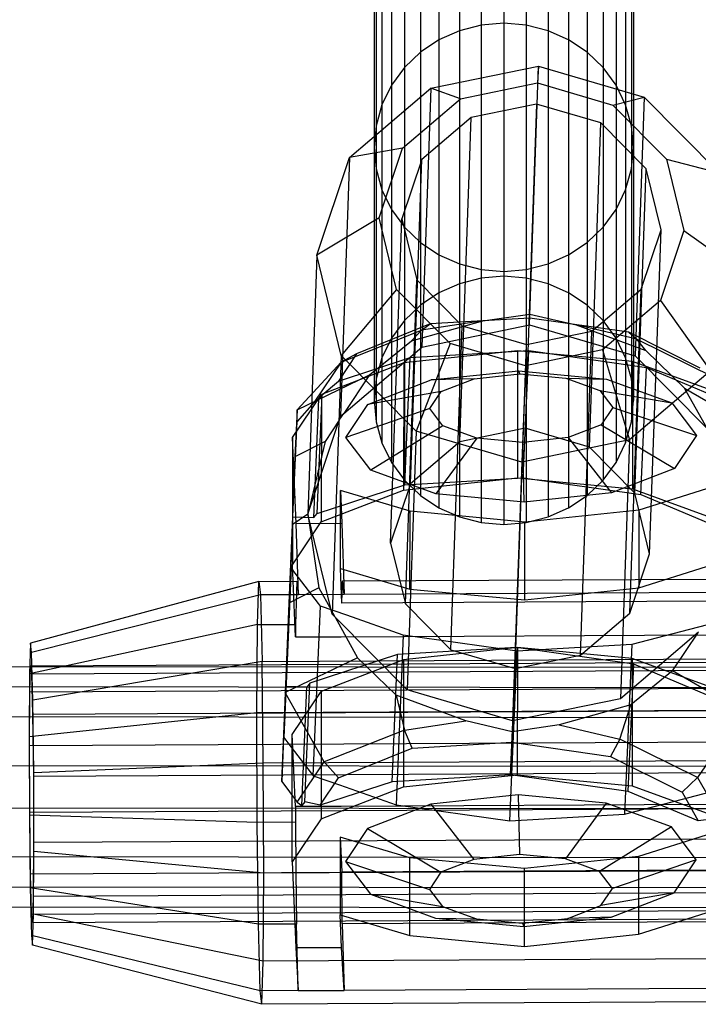
# Model space of a CAD drawing. Extents: x -1550 to 4550, y -2050 to 2050.
# Drawn here: x 1465 to 1509, y -517 to -453 of the extents above; entities that cross this region are included whole.
import ezdxf

# ---------------------------------------------------------------- set-up
doc = ezdxf.new("R2010")
doc.units = 0

msp = doc.modelspace()

# ---------------------------------------------------------------- linework, layer by layer
at = {"color": 0}
for p, q in [((1495.081275, -436.380107, 871.473971), (1495.081275, -453.114671, 916.098977)), ((1496.557262, -436.256558, 871.505106), (1496.557262, -452.991093, 916.130034)), ((1498.033249, -436.380107, 871.473971), (1498.033249, -453.114671, 916.098977)), ((1493.650135, -436.746999, 871.381512), (1493.650135, -453.48165, 916.006749)), ((1499.464389, -436.746999, 871.381512), (1499.464389, -453.48165, 916.006749)), ((1492.307327, -437.346087, 871.230538), (1492.307327, -454.08088, 915.856152)), ((1500.807197, -437.346087, 871.230538), (1500.807197, -454.08088, 915.856152)), ((1491.093651, -438.159168, 871.025637), (1491.093651, -454.894153, 915.651762)), ((1502.020873, -438.159168, 871.025637), (1502.020873, -454.894153, 915.651762)), ((1490.045984, -439.161537, 870.773033), (1490.045984, -455.896758, 915.39979)), ((1503.06854, -439.161537, 870.773033), (1503.06854, -455.896758, 915.39979)), ((1489.196159, -440.322737, 870.480404), (1489.196159, -457.058232, 915.107892)), ((1503.918365, -440.322737, 870.480404), (1503.918365, -457.058232, 915.107892)), ((1488.569997, -441.607486, 870.156639), (1488.569997, -458.343284, 914.784936)), ((1504.544527, -441.607486, 870.156639), (1504.544527, -458.343284, 914.784936)), ((1488.186524, -442.976747, 869.811577), (1488.186524, -459.712869, 914.440736)), ((1504.928, -442.976747, 869.811577), (1504.928, -459.712869, 914.440736)), ((1488.057392, -444.388916, 869.455702), (1488.057392, -461.125371, 914.085749)), ((1505.057132, -444.388916, 869.455702), (1505.057132, -461.125371, 914.085749)), ((1488.186524, -445.801085, 869.099826), (1488.186524, -462.537874, 913.730763)), ((1504.928, -445.801085, 869.099826), (1504.928, -462.537874, 913.730763)), ((1488.569997, -447.170346, 868.754764), (1488.569997, -463.907458, 913.386563)), ((1504.544527, -447.170346, 868.754764), (1504.544527, -463.907458, 913.386563)), ((1489.196159, -448.455095, 868.431), (1489.196159, -465.19251, 913.063607)), ((1503.918365, -448.455095, 868.431), (1503.918365, -465.19251, 913.063607)), ((1490.045984, -449.616295, 868.13837), (1490.045984, -466.353985, 912.771708)), ((1503.06854, -449.616295, 868.13837), (1503.06854, -466.353985, 912.771708)), ((1491.093651, -450.618664, 867.885767), (1491.093651, -467.35659, 912.519736)), ((1502.020873, -450.618664, 867.885767), (1502.020873, -467.35659, 912.519736)), ((1492.307327, -451.431745, 867.680865), (1492.307327, -468.169863, 912.315347)), ((1500.807197, -451.431745, 867.680865), (1500.807197, -468.169863, 912.315347)), ((1493.650135, -452.030833, 867.529892), (1493.650135, -468.769092, 912.16475)), ((1495.081275, -452.397726, 867.437432), (1495.081275, -469.136072, 912.072522)), ((1496.557262, -452.521274, 867.406297), (1496.557262, -469.259649, 912.041464)), ((1498.033249, -452.397726, 867.437432), (1498.033249, -469.136072, 912.072522)), ((1499.464389, -452.030833, 867.529892), (1499.464389, -468.769092, 912.16475)), ((1495.081275, -453.114671, 916.098977), (1493.650135, -453.48165, 916.006749)), ((1496.557262, -452.991093, 916.130034), (1495.081275, -453.114671, 916.098977)), ((1495.081275, -453.114671, 916.098977), (1495.081275, -469.701454, 964.433199)), ((1498.033249, -453.114671, 916.098977), (1496.557262, -452.991093, 916.130034)), ((1496.557262, -452.991093, 916.130034), (1496.557262, -469.577861, 964.464217)), ((1499.464389, -453.48165, 916.006749), (1498.033249, -453.114671, 916.098977)), ((1498.033249, -453.114671, 916.098977), (1498.033249, -469.701454, 964.433199)), ((1493.650135, -453.48165, 916.006749), (1492.307327, -454.08088, 915.856152)), ((1493.650135, -453.48165, 916.006749), (1493.650135, -470.068476, 964.341086)), ((1500.807197, -454.08088, 915.856152), (1499.464389, -453.48165, 916.006749)), ((1499.464389, -453.48165, 916.006749), (1499.464389, -470.068476, 964.341086)), ((1492.307327, -454.08088, 915.856152), (1491.093651, -454.894153, 915.651762)), ((1492.307327, -454.08088, 915.856152), (1492.307327, -470.667776, 964.190678)), ((1502.020873, -454.894153, 915.651762), (1500.807197, -454.08088, 915.856152)), ((1500.807197, -454.08088, 915.856152), (1500.807197, -470.667776, 964.190678)), ((1491.093651, -454.894153, 915.651762), (1490.045984, -455.896758, 915.39979)), ((1491.093651, -454.894153, 915.651762), (1491.093651, -471.481145, 963.986544)), ((1503.06854, -455.896758, 915.39979), (1502.020873, -454.894153, 915.651762)), ((1502.020873, -454.894153, 915.651762), (1502.020873, -471.481145, 963.986544)), ((1490.045984, -455.896758, 915.39979), (1489.196159, -457.058232, 915.107892)), ((1490.045984, -455.896758, 915.39979), (1490.045984, -472.483868, 963.734888)), ((1491.769463, -457.252695, 932.6074), (1498.83747, -455.804707, 933.289052)), ((1498.241817, -472.770026, 975.50366), (1498.83747, -455.804707, 933.289052)), ((1498.83747, -455.804707, 933.289052), (1498.771153, -456.902484, 925.302157)), ((1498.83747, -455.804707, 933.289052), (1505.757342, -457.834, 932.571154)), ((1503.918365, -457.058232, 915.107892), (1503.06854, -455.896758, 915.39979)), ((1503.06854, -455.896758, 915.39979), (1503.06854, -472.483868, 963.734888)), ((1493.722576, -457.936761, 924.815263), (1498.771153, -456.902484, 925.302157)), ((1498.771153, -456.902484, 925.302157), (1503.713919, -458.351979, 924.789373)), ((1486.447188, -461.789978, 930.708847), (1491.769463, -457.252695, 932.6074)), ((1489.196159, -457.058232, 915.107892), (1488.569997, -458.343284, 914.784936)), ((1489.196159, -457.058232, 915.107892), (1489.196159, -473.645479, 963.443355)), ((1491.769463, -457.252695, 932.6074), (1491.17381, -474.218014, 974.822008)), ((1493.722576, -457.936761, 924.815263), (1491.769463, -457.252695, 932.6074)), ((1504.544527, -458.343284, 914.784936), (1503.918365, -457.058232, 915.107892)), ((1503.918365, -457.058232, 915.107892), (1503.918365, -473.645479, 963.443355)), ((1489.920951, -461.177677, 923.459154), (1493.722576, -457.936761, 924.815263)), ((1498.711919, -458.292919, 924.74253), (1494.420629, -459.172054, 924.32867)), ((1498.711919, -458.292919, 924.74253), (1497.965717, -479.546175, 977.626764)), ((1502.91327, -459.524989, 924.306663), (1498.711919, -458.292919, 924.74253)), ((1503.713919, -458.351979, 924.789373), (1505.757342, -457.834, 932.571154)), ((1505.757342, -457.834, 932.571154), (1505.16169, -474.799319, 974.785762)), ((1505.757342, -457.834, 932.571154), (1510.674906, -462.796827, 930.646067)), ((1488.569997, -458.343284, 914.784936), (1488.186524, -459.712869, 914.440736)), ((1488.569997, -458.343284, 914.784936), (1488.569997, -474.930682, 963.120804)), ((1503.713919, -458.351979, 924.789373), (1507.226464, -461.896855, 923.414311)), ((1504.928, -459.712869, 914.440736), (1504.544527, -458.343284, 914.784936)), ((1504.544527, -458.343284, 914.784936), (1504.544527, -474.930682, 963.120804)), ((1494.420629, -459.172054, 924.32867), (1491.189248, -461.926833, 923.175977)), ((1493.674427, -480.425311, 977.212904), (1494.420629, -459.172054, 924.32867)), ((1502.167068, -480.778246, 977.190898), (1502.91327, -459.524989, 924.306663)), ((1505.898934, -462.538134, 923.137861), (1502.91327, -459.524989, 924.306663)), ((1488.186524, -459.712869, 914.440736), (1488.057392, -461.125371, 914.085749)), ((1488.186524, -459.712869, 914.440736), (1488.186524, -476.300428, 962.777034)), ((1504.928, -459.712869, 914.440736), (1504.928, -476.300428, 962.777034)), ((1505.057132, -461.125371, 914.085749), (1504.928, -459.712869, 914.440736)), ((1489.920951, -461.177677, 923.459154), (1486.447188, -461.789978, 930.708847)), ((1488.057392, -461.125371, 914.085749), (1488.186524, -462.537874, 913.730763)), ((1488.057392, -461.125371, 914.085749), (1488.057392, -477.713097, 962.422493)), ((1488.38492, -465.756831, 921.597198), (1489.920951, -461.177677, 923.459154)), ((1504.928, -462.537874, 913.730763), (1505.057132, -461.125371, 914.085749)), ((1505.057132, -461.125371, 914.085749), (1505.057132, -477.713097, 962.422493)), ((1484.296745, -468.200793, 928.102109), (1486.447188, -461.789978, 930.708847)), ((1486.447188, -461.789978, 930.708847), (1485.851536, -478.755296, 972.923456)), ((1491.189248, -461.926833, 923.175977), (1489.883622, -465.819113, 921.593314)), ((1490.443046, -483.180089, 976.060211), (1491.189248, -461.926833, 923.175977)), ((1507.226464, -461.896855, 923.414311), (1508.367605, -466.587266, 921.545418)), ((1507.226464, -461.896855, 923.414311), (1510.674906, -462.796827, 930.646067)), ((1488.186524, -462.537874, 913.730763), (1488.569997, -463.907458, 913.386563)), ((1488.186524, -462.537874, 913.730763), (1488.186524, -479.125766, 962.067951)), ((1504.544527, -463.907458, 913.386563), (1504.928, -462.537874, 913.730763)), ((1504.928, -462.537874, 913.730763), (1504.928, -479.125766, 962.067951)), ((1505.152732, -483.791391, 976.022095), (1505.898934, -462.538134, 923.137861)), ((1506.868904, -466.524984, 921.549301), (1505.898934, -462.538134, 923.137861)), ((1488.569997, -463.907458, 913.386563), (1489.196159, -465.19251, 913.063607)), ((1488.569997, -463.907458, 913.386563), (1488.569997, -480.495511, 961.724182)), ((1503.918365, -465.19251, 913.063607), (1504.544527, -463.907458, 913.386563)), ((1504.544527, -463.907458, 913.386563), (1504.544527, -480.495511, 961.724182)), ((1489.196159, -465.19251, 913.063607), (1490.045984, -466.353985, 912.771708)), ((1489.196159, -465.19251, 913.063607), (1489.196159, -481.780715, 961.40163)), ((1503.06854, -466.353985, 912.771708), (1503.918365, -465.19251, 913.063607)), ((1503.918365, -465.19251, 913.063607), (1503.918365, -481.780715, 961.40163)), ((1488.38492, -465.756831, 921.597198), (1484.296745, -468.200793, 928.102109)), ((1489.526062, -470.447242, 919.728305), (1488.38492, -465.756831, 921.597198)), ((1489.13742, -487.07237, 974.477549), (1489.883622, -465.819113, 921.593314)), ((1489.883622, -465.819113, 921.593314), (1490.853592, -469.805963, 920.004755)), ((1490.045984, -466.353985, 912.771708), (1491.093651, -467.35659, 912.519736)), ((1490.045984, -466.353985, 912.771708), (1490.045984, -482.942325, 961.110097)), ((1502.020873, -467.35659, 912.519736), (1503.06854, -466.353985, 912.771708)), ((1503.06854, -466.353985, 912.771708), (1503.06854, -482.942325, 961.110097)), ((1505.563278, -470.417264, 919.966639), (1506.868904, -466.524984, 921.549301)), ((1506.122702, -487.77824, 974.433536), (1506.868904, -466.524984, 921.549301)), ((1508.367605, -466.587266, 921.545418), (1506.831574, -471.16642, 919.683462)), ((1508.367605, -466.587266, 921.545418), (1512.272503, -469.363402, 928.029617)), ((1491.093651, -467.35659, 912.519736), (1492.307327, -468.169863, 912.315347)), ((1491.093651, -467.35659, 912.519736), (1491.093651, -483.945049, 960.858441)), ((1500.807197, -468.169863, 912.315347), (1502.020873, -467.35659, 912.519736)), ((1502.020873, -467.35659, 912.519736), (1502.020873, -483.945049, 960.858441)), ((1484.296745, -468.200793, 928.102109), (1483.701092, -485.166112, 970.316717)), ((1485.894342, -474.767368, 925.485658), (1484.296745, -468.200793, 928.102109)), ((1492.307327, -468.169863, 912.315347), (1493.650135, -468.769092, 912.16475)), ((1492.307327, -468.169863, 912.315347), (1492.307327, -484.758417, 960.654307)), ((1499.464389, -468.769092, 912.16475), (1500.807197, -468.169863, 912.315347)), ((1500.807197, -468.169863, 912.315347), (1500.807197, -484.758417, 960.654307)), ((1493.650135, -468.769092, 912.16475), (1495.081275, -469.136072, 912.072522)), ((1493.650135, -468.769092, 912.16475), (1493.650135, -485.357718, 960.503899)), ((1495.081275, -469.136072, 912.072522), (1496.557262, -469.259649, 912.041464)), ((1495.081275, -469.136072, 912.072522), (1495.081275, -485.72474, 960.411787)), ((1496.557262, -469.259649, 912.041464), (1498.033249, -469.136072, 912.072522)), ((1496.557262, -469.259649, 912.041464), (1496.557262, -485.848332, 960.380768)), ((1498.033249, -469.136072, 912.072522), (1499.464389, -468.769092, 912.16475)), ((1498.033249, -469.136072, 912.072522), (1498.033249, -485.72474, 960.411787)), ((1499.464389, -468.769092, 912.16475), (1499.464389, -485.357718, 960.503899)), ((1490.10739, -491.059219, 972.88899), (1490.853592, -469.805963, 920.004755)), ((1490.853592, -469.805963, 920.004755), (1493.839255, -472.819107, 918.835952)), ((1495.081275, -469.701454, 964.433199), (1493.650135, -470.068476, 964.341086)), ((1496.557262, -469.577861, 964.464217), (1495.081275, -469.701454, 964.433199)), ((1498.033249, -469.701454, 964.433199), (1496.557262, -469.577861, 964.464217)), ((1499.464389, -470.068476, 964.341086), (1498.033249, -469.701454, 964.433199)), ((1489.526062, -470.447242, 919.728305), (1485.894342, -474.767368, 925.485658)), ((1493.038607, -473.992118, 918.353243), (1489.526062, -470.447242, 919.728305)), ((1493.650135, -470.068476, 964.341086), (1492.307327, -470.667776, 964.190678)), ((1500.807197, -470.667776, 964.190678), (1499.464389, -470.068476, 964.341086)), ((1502.331897, -473.172043, 918.813946), (1505.563278, -470.417264, 919.966639)), ((1504.817076, -491.670521, 972.850873), (1505.563278, -470.417264, 919.966639)), ((1492.307327, -470.667776, 964.190678), (1491.093651, -471.481145, 963.986544)), ((1502.020873, -471.481145, 963.986544), (1500.807197, -470.667776, 964.190678)), ((1506.831574, -471.16642, 919.683462), (1503.02995, -474.407336, 918.327353)), ((1506.831574, -471.16642, 919.683462), (1510.12206, -475.774217, 925.422879)), ((1491.093651, -471.481145, 963.986544), (1490.045984, -472.483868, 963.734888)), ((1503.06854, -472.483868, 963.734888), (1502.020873, -471.481145, 963.986544)), ((1490.045984, -472.483868, 963.734888), (1489.196159, -473.645479, 963.443355)), ((1490.499723, -473.815774, 974.974151), (1495.183729, -472.510952, 975.564627)), ((1495.183729, -472.510952, 975.564627), (1491.155345, -473.117639, 977.498367)), ((1498.264335, -472.326437, 977.079502), (1491.735058, -472.706657, 978.715273)), ((1495.183729, -472.510952, 975.564627), (1498.272326, -472.053866, 975.791903)), ((1498.264335, -472.326437, 977.079502), (1498.272326, -472.053866, 975.791903)), ((1504.747927, -473.247442, 978.681554), (1498.264335, -472.326437, 977.079502)), ((1498.272326, -472.053866, 975.791903), (1501.311131, -472.765593, 975.54875)), ((1503.918365, -473.645479, 963.443355), (1503.06854, -472.483868, 963.734888)), ((1485.902589, -475.205657, 983.242175), (1491.155345, -473.117639, 977.498367)), ((1491.735058, -472.706657, 978.715273), (1486.896517, -474.659085, 984.078357)), ((1491.155345, -473.117639, 977.498367), (1490.499723, -473.815774, 974.974151)), ((1491.155345, -473.117639, 977.498367), (1491.735058, -472.706657, 978.715273)), ((1491.17381, -474.218014, 974.822008), (1498.241817, -472.770026, 975.50366)), ((1493.093053, -494.072364, 971.720187), (1493.839255, -472.819107, 918.835952)), ((1493.839255, -472.819107, 918.835952), (1498.040607, -474.051178, 918.400086)), ((1498.040607, -474.051178, 918.400086), (1502.331897, -473.172043, 918.813946)), ((1498.241817, -472.770026, 975.50366), (1505.16169, -474.799319, 974.785762)), ((1501.311131, -472.765593, 975.54875), (1505.867605, -474.454428, 974.934329)), ((1505.285237, -473.704845, 977.461753), (1501.311131, -472.765593, 975.54875)), ((1501.585695, -494.425299, 971.69818), (1502.331897, -473.172043, 918.813946)), ((1487.753067, -476.048527, 974.03809), (1490.499723, -473.815774, 974.974151)), ((1489.196159, -473.645479, 963.443355), (1488.569997, -474.930682, 963.120804)), ((1504.544527, -474.930682, 963.120804), (1503.918365, -473.645479, 963.443355)), ((1509.435468, -475.595754, 984.019953), (1504.747927, -473.247442, 978.681554)), ((1504.747927, -473.247442, 978.681554), (1505.285237, -473.704845, 977.461753)), ((1505.867605, -474.454428, 974.934329), (1505.285237, -473.704845, 977.461753)), ((1505.285237, -473.704845, 977.461753), (1510.37628, -476.222729, 983.178758)), ((1486.059969, -478.577606, 972.997807), (1491.17381, -474.218014, 974.822008)), ((1497.464305, -474.456939, 981.871264), (1489.997241, -475.249759, 983.846856)), ((1490.419192, -474.905617, 984.318027), (1498.189667, -474.453119, 982.3713)), ((1493.038607, -473.992118, 918.353243), (1490.811906, -479.730195, 923.560572)), ((1497.981373, -475.441613, 917.840459), (1493.038607, -473.992118, 918.353243)), ((1497.294405, -495.304435, 971.284321), (1498.040607, -474.051178, 918.400086)), ((1497.464305, -474.456939, 981.871264), (1497.457707, -482.800808, 978.497869)), ((1504.995337, -475.170469, 983.621405), (1497.464305, -474.456939, 981.871264)), ((1497.834267, -482.795727, 979.013536), (1498.189667, -474.453119, 982.3713)), ((1503.02995, -474.407336, 918.327353), (1497.981373, -475.441613, 917.840459)), ((1498.189667, -474.453119, 982.3713), (1505.905772, -475.549205, 984.277897)), ((1503.02995, -474.407336, 918.327353), (1504.799785, -480.3115, 923.524326)), ((1505.867605, -474.454428, 974.934329), (1508.414656, -476.907177, 973.984551)), ((1485.894342, -474.767368, 925.485658), (1485.29869, -491.732687, 967.700267)), ((1486.896517, -474.659085, 984.078357), (1485.712182, -476.446412, 988.644454)), ((1485.712182, -476.446412, 988.644454), (1490.419192, -474.905617, 984.318027)), ((1490.811906, -479.730195, 923.560572), (1485.894342, -474.767368, 925.485658)), ((1486.896517, -474.659085, 984.078357), (1485.902589, -475.205657, 983.242175)), ((1488.569997, -474.930682, 963.120804), (1488.186524, -476.300428, 962.777034)), ((1490.063791, -483.248225, 980.960262), (1490.419192, -474.905617, 984.318027)), ((1504.928, -476.300428, 962.777034), (1504.544527, -474.930682, 963.120804)), ((1505.16169, -474.799319, 974.785762), (1509.88667, -479.56779, 972.936067)), ((1483.009657, -478.338395, 980.229496), (1485.902589, -475.205657, 983.242175)), ((1485.902589, -475.205657, 983.242175), (1484.134288, -477.839589, 989.973534)), ((1489.997241, -475.249759, 983.846856), (1484.59494, -477.336494, 989.018824)), ((1489.997241, -475.249759, 983.846856), (1489.990643, -483.593629, 980.473461)), ((1491.795261, -476.376516, 986.630297), (1497.520009, -475.768687, 985.115677)), ((1497.520009, -475.768687, 985.115677), (1503.293801, -476.315726, 986.457451)), ((1497.609012, -475.975811, 990.963683), (1497.520009, -475.768687, 985.115677)), ((1497.981373, -475.441613, 917.840459), (1497.731778, -481.759488, 922.842674)), ((1504.995337, -475.170469, 983.621405), (1504.988739, -483.514339, 980.24801)), ((1510.572404, -477.19916, 988.62833), (1504.995337, -475.170469, 983.621405)), ((1505.550372, -483.891813, 980.920133), (1505.905772, -475.549205, 984.277897)), ((1505.905772, -475.549205, 984.277897), (1510.491029, -477.476165, 988.580246)), ((1483.009657, -478.338395, 980.229496), (1487.753067, -476.048527, 974.03809)), ((1487.753067, -476.048527, 974.03809), (1486.059969, -478.577606, 972.997807)), ((1487.653496, -477.976346, 990.595472), (1491.795261, -476.376516, 986.630297)), ((1488.186524, -476.300428, 962.777034), (1488.057392, -477.713097, 962.422493)), ((1494.622186, -476.29294, 991.75392), (1491.795261, -476.376516, 986.630297)), ((1492.461266, -477.127634, 993.822707), (1494.622186, -476.29294, 991.75392)), ((1494.622186, -476.29294, 991.75392), (1497.609012, -475.975811, 990.963683)), ((1497.609012, -475.975811, 990.963683), (1500.621425, -476.261224, 991.663739)), ((1500.621425, -476.261224, 991.663739), (1503.293801, -476.315726, 986.457451)), ((1500.621425, -476.261224, 991.663739), (1502.852252, -477.0727, 993.666509)), ((1503.293801, -476.315726, 986.457451), (1507.569552, -477.871056, 990.296094)), ((1510.12206, -475.774217, 925.422879), (1504.799785, -480.3115, 923.524326)), ((1505.057132, -477.713097, 962.422493), (1504.928, -476.300428, 962.777034)), ((1484.652499, -477.347386, 989.370284), (1485.712182, -476.446412, 988.644454)), ((1508.414656, -476.907177, 973.984551), (1512.983684, -479.584049, 980.151826)), ((1509.88667, -479.56779, 972.936067), (1508.414656, -476.907177, 973.984551)), ((1482.704943, -480.158006, 996.001342), (1484.59494, -477.336494, 989.018824)), ((1484.110431, -485.399365, 986.935055), (1484.440983, -477.640051, 990.058052)), ((1484.440983, -477.640051, 990.058052), (1484.134288, -477.839589, 989.973534)), ((1484.321037, -485.128061, 986.238689), (1484.652499, -477.347386, 989.370284)), ((1484.440983, -477.640051, 990.058052), (1484.652499, -477.347386, 989.370284)), ((1484.59494, -477.336494, 989.018824), (1484.588342, -485.680364, 985.645429)), ((1492.461266, -477.127634, 993.822707), (1487.653496, -477.976346, 990.595472)), ((1491.705267, -478.256238, 996.615714), (1492.461266, -477.127634, 993.822707)), ((1502.852252, -477.0727, 993.666509), (1507.569552, -477.871056, 990.296094)), ((1502.852252, -477.0727, 993.666509), (1503.703744, -478.192806, 996.435353)), ((1483.009657, -478.338395, 980.229496), (1482.867998, -481.419147, 974.969828)), ((1484.134288, -477.839589, 989.973534), (1483.002039, -479.09676, 989.452323)), ((1483.002039, -479.09676, 989.452323), (1483.009657, -478.338395, 980.229496)), ((1486.204499, -480.139505, 995.948736), (1487.653496, -477.976346, 990.595472)), ((1491.705267, -478.256238, 996.615714), (1486.204499, -480.139505, 995.948736)), ((1488.057392, -477.713097, 962.422493), (1488.186524, -479.125766, 962.067951)), ((1492.55676, -479.376344, 999.384557), (1491.705267, -478.256238, 996.615714)), ((1503.703744, -478.192806, 996.435353), (1502.947746, -479.321411, 999.22836)), ((1503.703744, -478.192806, 996.435353), (1509.20158, -480.017926, 995.603044)), ((1504.928, -479.125766, 962.067951), (1505.057132, -477.713097, 962.422493)), ((1507.569552, -477.871056, 990.296094), (1509.20158, -480.017926, 995.603044)), ((1485.761676, -479.023183, 972.814529), (1486.059969, -478.577606, 972.997807)), ((1485.761676, -479.023183, 972.814529), (1485.851536, -478.755296, 972.923456)), ((1485.851536, -478.755296, 972.923456), (1486.059969, -478.577606, 972.997807)), ((1482.735977, -485.342245, 986.938616), (1483.002039, -479.09676, 989.452323)), ((1483.701092, -485.166112, 970.316717), (1485.761676, -479.023183, 972.814529)), ((1485.761676, -479.023183, 972.814529), (1484.83562, -480.406486, 972.245537)), ((1492.55676, -479.376344, 999.384557), (1487.836527, -482.286375, 1001.255686)), ((1488.186524, -479.125766, 962.067951), (1488.569997, -480.495511, 961.724182)), ((1494.787587, -480.187821, 1001.387328), (1492.55676, -479.376344, 999.384557)), ((1497.965717, -479.546175, 977.626764), (1493.674427, -480.425311, 977.212904)), ((1502.167068, -480.778246, 977.190898), (1497.965717, -479.546175, 977.626764)), ((1502.947746, -479.321411, 999.22836), (1500.786825, -480.156105, 1001.297147)), ((1502.947746, -479.321411, 999.22836), (1507.752583, -482.181085, 1000.956308)), ((1504.544527, -480.495511, 961.724182), (1504.928, -479.125766, 962.067951)), ((1482.704943, -480.158006, 996.001342), (1482.700912, -485.257037, 993.939822)), ((1482.943678, -485.779782, 1009.905968), (1482.704943, -480.158006, 996.001342)), ((1487.836527, -482.286375, 1001.255686), (1486.204499, -480.139505, 995.948736)), ((1490.811906, -479.730195, 923.560572), (1490.216253, -496.695514, 965.77518)), ((1497.731778, -481.759488, 922.842674), (1490.811906, -479.730195, 923.560572)), ((1494.787587, -480.187821, 1001.387328), (1492.112278, -483.841704, 1005.094329)), ((1497.8, -480.473233, 1002.087384), (1494.787587, -480.187821, 1001.387328)), ((1500.786825, -480.156105, 1001.297147), (1497.8, -480.473233, 1002.087384)), ((1500.786825, -480.156105, 1001.297147), (1503.610818, -483.780915, 1004.921483)), ((1509.20158, -480.017926, 995.603044), (1507.752583, -482.181085, 1000.956308)), ((1484.83562, -480.406486, 972.245537), (1482.867998, -481.419147, 974.969828)), ((1484.83562, -480.406486, 972.245537), (1483.701092, -485.166112, 970.316717)), ((1488.569997, -480.495511, 961.724182), (1489.196159, -481.780715, 961.40163)), ((1493.674427, -480.425311, 977.212904), (1490.443046, -483.180089, 976.060211)), ((1504.799785, -480.3115, 923.524326), (1497.731778, -481.759488, 922.842674)), ((1497.88607, -484.388744, 1006.436104), (1497.8, -480.473233, 1002.087384)), ((1505.152732, -483.791391, 976.022095), (1502.167068, -480.778246, 977.190898)), ((1503.918365, -481.780715, 961.40163), (1504.544527, -480.495511, 961.724182)), ((1504.799785, -480.3115, 923.524326), (1504.204133, -497.276819, 965.738934)), ((1482.867998, -481.419147, 974.969828), (1482.675775, -485.870318, 972.174893)), ((1489.196159, -481.780715, 961.40163), (1490.045984, -482.942325, 961.110097)), ((1497.731778, -481.759488, 922.842674), (1497.136126, -498.724807, 965.057282)), ((1503.06854, -482.942325, 961.110097), (1503.918365, -481.780715, 961.40163)), ((1507.752583, -482.181085, 1000.956308), (1503.610818, -483.780915, 1004.921483)), ((1492.112278, -483.841704, 1005.094329), (1487.836527, -482.286375, 1001.255686)), ((1489.990643, -483.593629, 980.473461), (1497.457707, -482.800808, 978.497869)), ((1490.063791, -483.248225, 980.960262), (1497.834267, -482.795727, 979.013536)), ((1497.457707, -482.800808, 978.497869), (1504.988739, -483.514339, 980.24801)), ((1497.834267, -482.795727, 979.013536), (1505.550372, -483.891813, 980.920133)), ((1484.321037, -485.128061, 986.238689), (1490.063791, -483.248225, 980.960262)), ((1490.443046, -483.180089, 976.060211), (1489.13742, -487.07237, 974.477549)), ((1490.045984, -482.942325, 961.110097), (1491.093651, -483.945049, 960.858441)), ((1502.020873, -483.945049, 960.858441), (1503.06854, -482.942325, 961.110097)), ((1504.988739, -483.514339, 980.24801), (1510.565807, -485.54303, 985.254935)), ((1509.849691, -483.504531, 1004.225664), (1505.408838, -484.907672, 1007.704924)), ((1484.588342, -485.680364, 985.645429), (1489.990643, -483.593629, 980.473461)), ((1485.848706, -488.730427, 1002.524867), (1485.852737, -483.631396, 1004.586386)), ((1485.852737, -483.631396, 1004.586386), (1485.943298, -485.763924, 1009.860878)), ((1490.410742, -484.986962, 1007.930375), (1485.852737, -483.631396, 1004.586386)), ((1491.093651, -483.945049, 960.858441), (1492.307327, -484.758417, 960.654307)), ((1497.88607, -484.388744, 1006.436104), (1492.112278, -483.841704, 1005.094329)), ((1503.610818, -483.780915, 1004.921483), (1497.88607, -484.388744, 1006.436104)), ((1500.807197, -484.758417, 960.654307), (1502.020873, -483.945049, 960.858441)), ((1506.122702, -487.77824, 974.433536), (1505.152732, -483.791391, 976.022095)), ((1505.550372, -483.891813, 980.920133), (1511.144582, -486.242787, 986.169183)), ((1492.307327, -484.758417, 960.654307), (1493.650135, -485.357718, 960.503899)), ((1499.464389, -485.357718, 960.503899), (1500.807197, -484.758417, 960.654307)), ((1482.668767, -487.256521, 991.701885), (1482.735977, -485.342245, 986.938616)), ((1483.701092, -485.166112, 970.316717), (1482.675775, -485.870318, 972.174893)), ((1482.700912, -485.257037, 993.939822), (1482.698346, -488.501875, 992.627947)), ((1482.735977, -485.342245, 986.938616), (1484.110431, -485.399365, 986.935055)), ((1485.231932, -491.458292, 967.809599), (1483.701092, -485.166112, 970.316717)), ((1483.701092, -485.166112, 970.316717), (1484.4268, -490.003045, 968.383077)), ((1484.110431, -485.399365, 986.935055), (1484.321037, -485.128061, 986.238689)), ((1490.40671, -490.085993, 1005.868856), (1490.410742, -484.986962, 1007.930375)), ((1497.941775, -485.700492, 1009.680516), (1490.410742, -484.986962, 1007.930375)), ((1493.650135, -485.357718, 960.503899), (1495.081275, -485.72474, 960.411787)), ((1505.408838, -484.907672, 1007.704924), (1497.941775, -485.700492, 1009.680516)), ((1498.033249, -485.72474, 960.411787), (1499.464389, -485.357718, 960.503899)), ((1505.408838, -484.907672, 1007.704924), (1505.404806, -490.006703, 1005.643405)), ((1482.675775, -485.870318, 972.174893), (1482.459178, -491.015706, 971.107369)), ((1482.698346, -488.501875, 992.627947), (1484.588342, -485.680364, 985.645429)), ((1482.943678, -485.779782, 1009.905968), (1485.943298, -485.763924, 1009.860878)), ((1483.102102, -490.45473, 1018.800897), (1482.943678, -485.779782, 1009.905968)), ((1485.943298, -485.763924, 1009.860878), (1486.101721, -490.438872, 1018.755807)), ((1495.081275, -485.72474, 960.411787), (1496.557262, -485.848332, 960.380768)), ((1496.557262, -485.848332, 960.380768), (1498.033249, -485.72474, 960.411787)), ((1497.937743, -490.799524, 1007.618997), (1497.941775, -485.700492, 1009.680516)), ((1482.61991, -488.648069, 995.164458), (1482.668767, -487.256521, 991.701885)), ((1489.13742, -487.07237, 974.477549), (1490.10739, -491.059219, 972.88899)), ((1504.817076, -491.670521, 972.850873), (1506.122702, -487.77824, 974.433536)), ((1482.618156, -488.698023, 995.288759), (1482.61991, -488.648069, 995.164458)), ((1482.899006, -493.227052, 1004.314966), (1482.698346, -488.501875, 992.627947)), ((1505.404806, -490.006703, 1005.643405), (1509.845659, -488.603563, 1002.164144)), ((1482.618156, -488.698023, 995.288759), (1482.144288, -499.8215, 990.81174)), ((1482.87576, -489.033905, 996.096016), (1482.618156, -488.698023, 995.288759)), ((1484.405207, -491.028103, 1000.888862), (1482.87576, -489.033905, 996.096016)), ((1485.945244, -491.003742, 1008.147571), (1485.848706, -488.730427, 1002.524867)), ((1485.848706, -488.730427, 1002.524867), (1490.40671, -490.085993, 1005.868856)), ((1480.489635, -489.583353, 1011.646615), (1465.520831, -493.62377, 1012.427596)), ((1480.404321, -492.413594, 1004.975745), (1480.489635, -489.583353, 1011.646615)), ((1480.489635, -489.583353, 1011.646615), (1482.989317, -489.570138, 1011.609039)), ((1480.489635, -489.583353, 1011.646615), (1480.602419, -490.467945, 1018.838472)), ((1482.989317, -489.570138, 1011.609039), (1482.945625, -491.0196, 1008.192662)), ((1482.989317, -489.570138, 1011.609039), (1483.102102, -490.45473, 1018.800897)), ((1485.945244, -491.003742, 1008.147571), (1485.988937, -489.55428, 1011.563949)), ((1485.988937, -489.55428, 1011.563949), (1509.98589, -489.427415, 1011.203227)), ((1486.101721, -490.438872, 1018.755807), (1485.988937, -489.55428, 1011.563949)), ((1480.602419, -490.467945, 1018.838472), (1465.601391, -494.255622, 1017.564637)), ((1483.102102, -490.45473, 1018.800897), (1480.602419, -490.467945, 1018.838472)), ((1480.602419, -490.467945, 1018.838472), (1480.712454, -494.830344, 1024.624266)), ((1484.4268, -490.003045, 968.383077), (1482.459178, -491.015706, 971.107369)), ((1486.101721, -490.438872, 1018.755807), (1483.102102, -490.45473, 1018.800897)), ((1484.4268, -490.003045, 968.383077), (1485.231932, -491.458292, 967.809599)), ((1510.098675, -490.312008, 1018.395084), (1486.101721, -490.438872, 1018.755807)), ((1490.40671, -490.085993, 1005.868856), (1497.937743, -490.799524, 1007.618997)), ((1497.937743, -490.799524, 1007.618997), (1505.404806, -490.006703, 1005.643405)), ((1482.459178, -491.015706, 971.107369), (1482.219877, -496.877524, 972.767798)), ((1482.945625, -491.0196, 1008.192662), (1482.904003, -492.400378, 1004.93817)), ((1484.067074, -502.32856, 996.837195), (1484.540942, -491.205083, 1001.314214)), ((1484.540942, -491.205083, 1001.314214), (1484.405207, -491.028103, 1000.888862)), ((1486.261182, -491.808079, 1002.630324), (1484.540942, -491.205083, 1001.314214)), ((1509.942198, -490.876877, 1007.786849), (1485.945244, -491.003742, 1008.147571)), ((1490.10739, -491.059219, 972.88899), (1493.093053, -494.072364, 971.720187)), ((1485.29869, -491.732687, 967.700267), (1485.231932, -491.458292, 967.809599)), ((1485.491274, -491.927043, 967.624876), (1485.231932, -491.458292, 967.809599)), ((1485.491274, -491.927043, 967.624876), (1485.29869, -491.732687, 967.700267)), ((1489.967785, -493.107355, 1005.466146), (1486.261182, -491.808079, 1002.630324)), ((1501.585695, -494.425299, 971.69818), (1504.817076, -491.670521, 972.850873)), ((1480.404321, -492.413594, 1004.975745), (1465.459892, -495.645371, 1007.662689)), ((1480.369337, -498.200306, 1000.613318), (1480.404321, -492.413594, 1004.975745)), ((1480.404321, -492.413594, 1004.975745), (1482.904003, -492.400378, 1004.93817)), ((1482.904003, -492.400378, 1004.93817), (1482.899006, -493.227052, 1004.314966)), ((1490.216253, -496.695514, 965.77518), (1485.491274, -491.927043, 967.624876)), ((1485.491274, -491.927043, 967.624876), (1486.963288, -494.587656, 966.576392)), ((1510.499211, -492.28385, 1001.24695), (1508.741703, -492.742319, 1002.572071)), ((1485.898625, -493.211194, 1004.269876), (1490.015417, -493.18943, 1004.207992)), ((1489.967785, -493.107355, 1005.466146), (1489.493917, -504.230833, 1000.989127)), ((1497.434983, -494.168083, 1007.31124), (1489.967785, -493.107355, 1005.466146)), ((1490.015417, -493.18943, 1004.207992), (1505.778787, -493.106094, 1003.971037)), ((1509.317974, -492.917227, 967.563135), (1504.204133, -497.276819, 965.738934)), ((1508.741703, -492.742319, 1002.572071), (1504.954798, -493.730182, 1005.427311)), ((1505.778787, -493.106094, 1003.971037), (1509.895579, -493.084329, 1003.909153)), ((1507.624876, -495.446306, 966.522852), (1509.317974, -492.917227, 967.563135)), ((1465.520831, -493.62377, 1012.427596), (1465.459892, -495.645371, 1007.662689)), ((1465.601391, -494.255622, 1017.564637), (1465.520831, -493.62377, 1012.427596)), ((1482.899006, -493.227052, 1004.314966), (1485.898625, -493.211194, 1004.269876)), ((1504.954798, -493.730182, 1005.427311), (1497.434983, -494.168083, 1007.31124)), ((1504.954798, -493.730182, 1005.427311), (1504.480931, -504.853659, 1000.950292)), ((1465.679987, -497.371621, 1021.697347), (1465.601391, -494.255622, 1017.564637)), ((1489.589923, -494.371702, 976.483243), (1483.847169, -496.251538, 981.76167)), ((1489.234522, -502.714311, 973.125479), (1489.589923, -494.371702, 976.483243)), ((1497.360399, -493.919204, 974.536517), (1489.589923, -494.371702, 976.483243)), ((1497.44891, -493.925968, 974.000009), (1489.981847, -494.718788, 975.975601)), ((1493.093053, -494.072364, 971.720187), (1497.294405, -495.304435, 971.284321)), ((1496.961115, -505.291561, 1002.834221), (1497.434983, -494.168083, 1007.31124)), ((1497.004998, -502.261812, 971.178753), (1497.360399, -493.919204, 974.536517)), ((1497.294405, -495.304435, 971.284321), (1501.585695, -494.425299, 971.69818)), ((1505.076504, -495.01529, 976.443114), (1497.360399, -493.919204, 974.536517)), ((1497.44891, -493.925968, 974.000009), (1497.442313, -502.269838, 970.626614)), ((1504.979943, -494.639498, 975.75015), (1497.44891, -493.925968, 974.000009)), ((2099.375334, -495.858247, 1019.504517), (1124.421135, -494.820564, 1013.619527)), ((1465.480017, -496.827553, 1008.585749), (1465.531815, -495.109193, 1012.63592)), ((1465.531815, -495.109193, 1012.63592), (1530.523565, -494.765602, 1011.658963)), ((1465.531815, -495.109193, 1012.63592), (1465.600292, -495.646267, 1017.002405)), ((1480.712454, -494.830344, 1024.624266), (1465.679987, -497.371621, 1021.697347)), ((1480.712454, -494.830344, 1024.624266), (1515.708012, -494.645334, 1024.098212)), ((1480.790255, -501.501649, 1027.453696), (1480.712454, -494.830344, 1024.624266)), ((1486.963288, -494.587656, 966.576392), (1482.219877, -496.877524, 972.767798)), ((1489.981847, -494.718788, 975.975601), (1484.579546, -496.805524, 981.147569)), ((1489.510338, -497.040405, 965.626614), (1486.963288, -494.587656, 966.576392)), ((1489.981847, -494.718788, 975.975601), (1489.975249, -503.062658, 972.602206)), ((1504.721103, -503.357898, 973.08535), (1505.076504, -495.01529, 976.443114)), ((1504.979943, -494.639498, 975.75015), (1504.973345, -502.983368, 972.376755)), ((1510.55701, -496.668189, 980.757075), (1504.979943, -494.639498, 975.75015)), ((1510.670714, -497.366265, 981.692164), (1505.076504, -495.01529, 976.443114)), ((1465.459892, -495.645371, 1007.662689), (1465.434904, -499.778737, 1004.54667)), ((1465.600292, -495.646267, 1017.002405), (1530.592041, -495.302676, 1016.025448)), ((1465.600292, -495.646267, 1017.002405), (1465.667098, -498.294866, 1020.515208)), ((1507.624876, -495.446306, 966.522852), (1504.87822, -497.679059, 965.586792)), ((1512.193904, -498.123178, 972.690128), (1507.624876, -495.446306, 966.522852)), ((2099.675719, -497.184532, 1013.532612), (1124.421135, -496.145464, 1007.639766)), ((1483.515707, -504.032213, 978.630075), (1483.847169, -496.251538, 981.76167)), ((1483.847169, -496.251538, 981.76167), (1483.636563, -496.522842, 982.458036)), ((1465.458777, -500.340915, 1005.937132), (1465.480017, -496.827553, 1008.585749)), ((1465.480017, -496.827553, 1008.585749), (1530.471767, -496.483963, 1007.608792)), ((1481.996048, -502.711208, 979.947891), (1482.262109, -496.465723, 982.461597)), ((1482.219877, -496.877524, 972.767798), (1481.996048, -502.711208, 979.947891)), ((1482.262109, -496.465723, 982.461597), (1482.194899, -498.379998, 987.224866)), ((1484.785672, -501.423945, 972.68974), (1482.219877, -496.877524, 972.767798)), ((1483.636563, -496.522842, 982.458036), (1482.262109, -496.465723, 982.461597)), ((1482.689549, -499.627035, 988.130086), (1484.579546, -496.805524, 981.147569)), ((1483.306011, -504.282155, 979.335038), (1483.636563, -496.522842, 982.458036)), ((1484.579546, -496.805524, 981.147569), (1484.572948, -505.149394, 977.774174)), ((1494.066812, -498.72924, 965.012192), (1489.510338, -497.040405, 965.626614)), ((1489.510338, -497.040405, 965.626614), (1490.038428, -499.335927, 966.945932)), ((1497.136126, -498.724807, 965.057282), (1490.216253, -496.695514, 965.77518)), ((1465.73556, -502.136839, 1023.718368), (1465.679987, -497.371621, 1021.697347)), ((1504.204133, -497.276819, 965.738934), (1497.136126, -498.724807, 965.057282)), ((1504.87822, -497.679059, 965.586792), (1500.194214, -498.983881, 964.996315)), ((1504.16832, -499.923133, 966.909318), (1504.87822, -497.679059, 965.586792)), ((2099.074949, -499.147058, 1024.662655), (1124.421135, -498.110761, 1018.785523)), ((1480.369337, -498.200306, 1000.613318), (1465.434904, -499.778737, 1004.54667)), ((1465.667098, -498.294866, 1020.515208), (1530.658848, -497.951276, 1019.538251)), ((1465.667098, -498.294866, 1020.515208), (1465.714335, -502.345302, 1022.233076)), ((1515.364895, -498.015296, 1000.087264), (1480.369337, -498.200306, 1000.613318)), ((1480.394058, -505.392946, 999.728242), (1480.369337, -498.200306, 1000.613318)), ((1512.193904, -498.123178, 972.690128), (1509.259363, -502.441017, 972.626323)), ((1482.194899, -498.379998, 987.224866), (1482.146042, -499.771546, 990.687439)), ((1490.038428, -499.335927, 966.945932), (1494.066812, -498.72924, 965.012192)), ((1497.105617, -499.440966, 964.76904), (1494.066812, -498.72924, 965.012192)), ((1500.194214, -498.983881, 964.996315), (1497.105617, -499.440966, 964.76904)), ((1500.194214, -498.983881, 964.996315), (1504.16832, -499.923133, 966.909318)), ((1482.686984, -502.871873, 986.818211), (1482.689549, -499.627035, 988.130086)), ((1482.890209, -504.352211, 999.817106), (1482.689549, -499.627035, 988.130086)), ((1490.038428, -499.335927, 966.945932), (1484.785672, -501.423945, 972.68974)), ((1490.550388, -500.51535, 967.522726), (1490.038428, -499.335927, 966.945932)), ((1497.105617, -499.440966, 964.76904), (1497.079666, -500.135131, 965.886955)), ((1465.434904, -499.778737, 1004.54667), (1465.452562, -504.916337, 1003.914472)), ((1465.458777, -500.340915, 1005.937132), (1530.450527, -499.997324, 1004.960176)), ((1482.146042, -499.771546, 990.687439), (1482.144288, -499.8215, 990.81174)), ((1482.144288, -499.8215, 990.81174), (1482.401893, -500.157383, 991.618997)), ((1482.401893, -500.157383, 991.618997), (1483.93134, -502.151581, 996.411843)), ((1490.550388, -500.51535, 967.522726), (1497.079666, -500.135131, 965.886955)), ((1497.079666, -500.135131, 965.886955), (1503.563257, -501.056136, 967.489006)), ((1504.16832, -499.923133, 966.909318), (1503.563257, -501.056136, 967.489006)), ((1509.259363, -502.441017, 972.626323), (1504.16832, -499.923133, 966.909318)), ((1465.473786, -504.707875, 1005.399765), (1465.458777, -500.340915, 1005.937132)), ((1485.711848, -502.467779, 972.885809), (1490.550388, -500.51535, 967.522726)), ((2099.800142, -502.348993, 1010.245202), (1124.421135, -501.309351, 1004.349101)), ((1480.790255, -501.501649, 1027.453696), (1465.73556, -502.136839, 1023.718368)), ((1515.785813, -501.316639, 1026.927643), (1480.790255, -501.501649, 1027.453696)), ((1480.814976, -508.69429, 1026.56862), (1480.790255, -501.501649, 1027.453696)), ((1483.017371, -504.057877, 979.421099), (1484.785672, -501.423945, 972.68974)), ((1484.785672, -501.423945, 972.68974), (1485.711848, -502.467779, 972.885809)), ((1503.563257, -501.056136, 967.489006), (1508.250799, -503.404447, 972.827406)), ((1465.714335, -502.345302, 1022.233076), (1530.706084, -502.001711, 1021.25612)), ((1465.753217, -507.274439, 1023.086171), (1465.73556, -502.136839, 1023.718368)), ((1483.93134, -502.151581, 996.411843), (1484.067074, -502.32856, 996.837195)), ((1465.714335, -502.345302, 1022.233076), (1465.729344, -506.712262, 1021.695709)), ((1481.996048, -502.711208, 979.947891), (1483.017371, -504.057877, 979.421099)), ((1482.682952, -507.970905, 984.756691), (1482.686984, -502.871873, 986.818211)), ((1484.067074, -502.32856, 996.837195), (1485.787314, -502.931556, 998.153305)), ((1484.527513, -504.255105, 977.451906), (1485.711848, -502.467779, 972.885809)), ((1489.234522, -502.714311, 973.125479), (1484.527513, -504.255105, 977.451906)), ((1497.004998, -502.261812, 971.178753), (1489.234522, -502.714311, 973.125479)), ((1489.975249, -503.062658, 972.602206), (1497.442313, -502.269838, 970.626614)), ((1504.721103, -503.357898, 973.08535), (1497.004998, -502.261812, 971.178753)), ((1497.442313, -502.269838, 970.626614), (1504.973345, -502.983368, 972.376755)), ((1508.250799, -503.404447, 972.827406), (1509.259363, -502.441017, 972.626323)), ((1509.259363, -502.441017, 972.626323), (1510.837826, -505.214033, 979.34901)), ((1484.572948, -505.149394, 977.774174), (1489.975249, -503.062658, 972.602206)), ((1485.787314, -502.931556, 998.153305), (1489.493917, -504.230833, 1000.989127)), ((1509.30636, -505.284859, 977.387698), (1504.721103, -503.357898, 973.08535)), ((1504.973345, -502.983368, 972.376755), (1510.550413, -505.012059, 977.38368)), ((1508.250799, -503.404447, 972.827406), (1509.30636, -505.284859, 977.387698)), ((1508.267835, -503.865796, 998.095052), (1510.025343, -503.407328, 996.769931)), ((2098.950526, -505.124425, 1025.98546), (1124.421135, -504.088702, 1020.111582)), ((1483.017371, -504.057877, 979.421099), (1483.306011, -504.282155, 979.335038)), ((1483.515707, -504.032213, 978.630075), (1483.306011, -504.282155, 979.335038)), ((1484.527513, -504.255105, 977.451906), (1483.515707, -504.032213, 978.630075)), ((1497.498018, -503.581586, 973.871026), (1491.773269, -504.189415, 975.385647)), ((1503.271809, -504.128626, 975.212801), (1497.498018, -503.581586, 973.871026)), ((1497.498018, -503.581586, 973.871026), (1497.584088, -507.497097, 978.219746)), ((1503.271809, -504.128626, 975.212801), (1500.596501, -507.782509, 978.919803)), ((1507.547561, -505.683955, 979.051444), (1503.271809, -504.128626, 975.212801)), ((1504.480931, -504.853659, 1000.950292), (1508.267835, -503.865796, 998.095052)), ((1465.473786, -504.707875, 1005.399765), (1530.465536, -504.364284, 1004.422808)), ((1465.521023, -508.75831, 1007.117633), (1465.473786, -504.707875, 1005.399765)), ((1485.889828, -504.336353, 999.772016), (1482.890209, -504.352211, 999.817106)), ((1482.890209, -504.352211, 999.817106), (1482.893741, -505.379731, 999.690666)), ((1490.00662, -504.314589, 999.710132), (1485.889828, -504.336353, 999.772016)), ((1491.773269, -504.189415, 975.385647), (1487.631505, -505.789245, 979.350822)), ((1489.493917, -504.230833, 1000.989127), (1496.961115, -505.291561, 1002.834221)), ((1505.769991, -504.231253, 999.473177), (1490.00662, -504.314589, 999.710132)), ((1491.773269, -504.189415, 975.385647), (1494.597262, -507.814225, 979.009983)), ((1509.886782, -504.209489, 999.411293), (1505.769991, -504.231253, 999.473177)), ((1465.452562, -504.916337, 1003.914472), (1465.508134, -509.681555, 1005.935494)), ((1480.394058, -505.392946, 999.728242), (1465.452562, -504.916337, 1003.914472)), ((1482.893741, -505.379731, 999.690666), (1480.394058, -505.392946, 999.728242)), ((1480.471859, -512.064252, 1002.557672), (1480.394058, -505.392946, 999.728242)), ((1484.572948, -505.149394, 977.774174), (1482.682952, -507.970905, 984.756691)), ((1482.893741, -505.379731, 999.690666), (1482.931697, -508.634436, 1001.07105)), ((1496.961115, -505.291561, 1002.834221), (1504.480931, -504.853659, 1000.950292)), ((1510.339252, -505.146939, 978.560569), (1509.30636, -505.284859, 977.387698)), ((1487.631505, -505.789245, 979.350822), (1486.182508, -507.952404, 984.704086)), ((1487.631505, -505.789245, 979.350822), (1492.436342, -508.648919, 981.07877)), ((1507.547561, -505.683955, 979.051444), (1502.827328, -508.593986, 980.922573)), ((1509.179588, -507.830825, 984.358394), (1507.547561, -505.683955, 979.051444)), ((1465.729344, -506.712262, 1021.695709), (1465.708104, -510.225623, 1019.047092)), ((1530.721093, -506.368671, 1020.718752), (1465.729344, -506.712262, 1021.695709)), ((1485.834778, -506.345263, 995.403255), (1485.830746, -511.444295, 993.341736)), ((1490.392782, -507.70083, 998.747245), (1485.834778, -506.345263, 995.403255)), ((1485.834778, -506.345263, 995.403255), (1485.931316, -508.618578, 1001.02596)), ((1509.831731, -506.218399, 995.042533), (1505.390878, -507.621539, 998.521793)), ((2099.675719, -508.326359, 1011.568007), (1124.421135, -507.287292, 1005.675161)), ((1465.728229, -511.407806, 1019.970152), (1465.753217, -507.274439, 1023.086171)), ((1465.753217, -507.274439, 1023.086171), (1480.814976, -508.69429, 1026.56862)), ((1482.682952, -507.970905, 984.756691), (1482.921687, -513.592681, 998.661318)), ((1486.182508, -507.952404, 984.704086), (1487.814535, -510.099274, 990.011036)), ((1486.182508, -507.952404, 984.704086), (1491.680343, -509.777524, 983.871777)), ((1490.38875, -512.799861, 996.685725), (1490.392782, -507.70083, 998.747245)), ((1497.923815, -508.41436, 1000.497385), (1490.392782, -507.70083, 998.747245)), ((1494.597262, -507.814225, 979.009983), (1492.436342, -508.648919, 981.07877)), ((1497.584088, -507.497097, 978.219746), (1494.597262, -507.814225, 979.009983)), ((1500.596501, -507.782509, 978.919803), (1497.584088, -507.497097, 978.219746)), ((1505.390878, -507.621539, 998.521793), (1497.923815, -508.41436, 1000.497385)), ((1502.827328, -508.593986, 980.922573), (1500.596501, -507.782509, 978.919803)), ((1509.179588, -507.830825, 984.358394), (1503.67882, -509.714092, 983.691416)), ((1505.390878, -507.621539, 998.521793), (1505.386846, -512.720571, 996.460274)), ((1507.730591, -509.993984, 989.711658), (1509.179588, -507.830825, 984.358394)), ((1465.521023, -508.75831, 1007.117633), (1530.512772, -508.414719, 1006.140677)), ((1480.814976, -508.69429, 1026.56862), (1515.810533, -508.509279, 1026.042567)), ((1482.931697, -508.634436, 1001.07105), (1482.971542, -512.051037, 1002.520097)), ((1485.931316, -508.618578, 1001.02596), (1509.92827, -508.491714, 1000.665237)), ((1485.971161, -512.035179, 1002.475007), (1485.931316, -508.618578, 1001.02596)), ((1492.436342, -508.648919, 981.07877), (1491.680343, -509.777524, 983.871777)), ((1497.919783, -513.513391, 998.435866), (1497.923815, -508.41436, 1000.497385)), ((1503.67882, -509.714092, 983.691416), (1502.827328, -508.593986, 980.922573)), ((1124.421135, -509.252589, 1016.820918), (2099.074949, -510.288886, 1022.698051)), ((1465.58783, -511.40691, 1010.630436), (1465.521023, -508.75831, 1007.117633)), ((1480.779992, -514.481002, 1022.206193), (1480.814976, -508.69429, 1026.56862)), ((1465.508134, -509.681555, 1005.935494), (1465.58673, -512.797555, 1010.068204)), ((1480.471859, -512.064252, 1002.557672), (1465.508134, -509.681555, 1005.935494)), ((1465.708104, -510.225623, 1019.047092), (1530.699853, -509.882032, 1018.070136)), ((1491.680343, -509.777524, 983.871777), (1492.531836, -510.89763, 986.640621)), ((1502.922822, -510.842696, 986.484423), (1503.67882, -509.714092, 983.691416)), ((2099.375334, -511.615171, 1016.726146), (1124.421135, -510.577489, 1010.841156)), ((1465.708104, -510.225623, 1019.047092), (1465.656306, -511.943983, 1014.996921)), ((1487.814535, -510.099274, 990.011036), (1492.090286, -511.654604, 993.849679)), ((1487.814535, -510.099274, 990.011036), (1492.531836, -510.89763, 986.640621)), ((1507.730591, -509.993984, 989.711658), (1502.922822, -510.842696, 986.484423)), ((1503.588827, -511.593814, 993.676833), (1507.730591, -509.993984, 989.711658)), ((1465.58783, -511.40691, 1010.630436), (1530.579579, -511.063319, 1009.65348)), ((1492.531836, -510.89763, 986.640621), (1494.762663, -511.709106, 988.643391)), ((1500.761901, -511.67739, 988.55321), (1502.922822, -510.842696, 986.484423)), ((1465.656306, -511.943983, 1014.996921), (1465.58783, -511.40691, 1010.630436)), ((1465.656306, -511.943983, 1014.996921), (1530.648055, -511.600393, 1014.019965)), ((1465.66729, -513.429406, 1015.205245), (1465.728229, -511.407806, 1019.970152)), ((1480.779992, -514.481002, 1022.206193), (1465.728229, -511.407806, 1019.970152)), ((1485.830746, -511.444295, 993.341736), (1490.38875, -512.799861, 996.685725)), ((1485.921306, -513.576823, 998.616227), (1485.830746, -511.444295, 993.341736)), ((1509.968115, -511.908314, 1002.114284), (1485.971161, -512.035179, 1002.475007)), ((1492.090286, -511.654604, 993.849679), (1497.864078, -512.201643, 995.191453)), ((1492.090286, -511.654604, 993.849679), (1494.762663, -511.709106, 988.643391)), ((1494.762663, -511.709106, 988.643391), (1497.775076, -511.994519, 989.343447)), ((1497.775076, -511.994519, 989.343447), (1500.761901, -511.67739, 988.55321)), ((1497.864078, -512.201643, 995.191453), (1503.588827, -511.593814, 993.676833)), ((1503.588827, -511.593814, 993.676833), (1500.761901, -511.67739, 988.55321)), ((1505.386846, -512.720571, 996.460274), (1509.827699, -511.31743, 992.981013)), ((1482.971542, -512.051037, 1002.520097), (1480.471859, -512.064252, 1002.557672)), ((1480.581894, -516.426651, 1008.343466), (1480.471859, -512.064252, 1002.557672)), ((1483.081576, -516.413436, 1008.30589), (1482.971542, -512.051037, 1002.520097)), ((1485.971161, -512.035179, 1002.475007), (1486.081196, -516.397578, 1008.2608)), ((1497.775076, -511.994519, 989.343447), (1497.864078, -512.201643, 995.191453)), ((1465.58673, -512.797555, 1010.068204), (1465.66729, -513.429406, 1015.205245)), ((1480.581894, -516.426651, 1008.343466), (1465.58673, -512.797555, 1010.068204)), ((1490.38875, -512.799861, 996.685725), (1497.919783, -513.513391, 998.435866)), ((1497.919783, -513.513391, 998.435866), (1505.386846, -512.720571, 996.460274)), ((1480.694678, -517.311243, 1015.535323), (1465.66729, -513.429406, 1015.205245)), ((1482.921687, -513.592681, 998.661318), (1485.921306, -513.576823, 998.616227)), ((1482.921687, -513.592681, 998.661318), (1483.081576, -516.413436, 1008.30589)), ((1486.081196, -516.397578, 1008.2608), (1485.921306, -513.576823, 998.616227)), ((1480.694678, -517.311243, 1015.535323), (1480.779992, -514.481002, 1022.206193)), ((1515.77555, -514.295992, 1021.680139), (1480.779992, -514.481002, 1022.206193)), ((1483.081576, -516.413436, 1008.30589), (1480.581894, -516.426651, 1008.343466)), ((1480.694678, -517.311243, 1015.535323), (1480.581894, -516.426651, 1008.343466)), ((1483.081576, -516.413436, 1008.30589), (1486.081196, -516.397578, 1008.2608)), ((1510.078149, -516.270714, 1007.900078), (1486.081196, -516.397578, 1008.2608)), ((1515.690236, -517.126233, 1015.00927), (1480.694678, -517.311243, 1015.535323))]:
    msp.add_line(p, q, dxfattribs=at)

doc.saveas('drawing.dxf')
